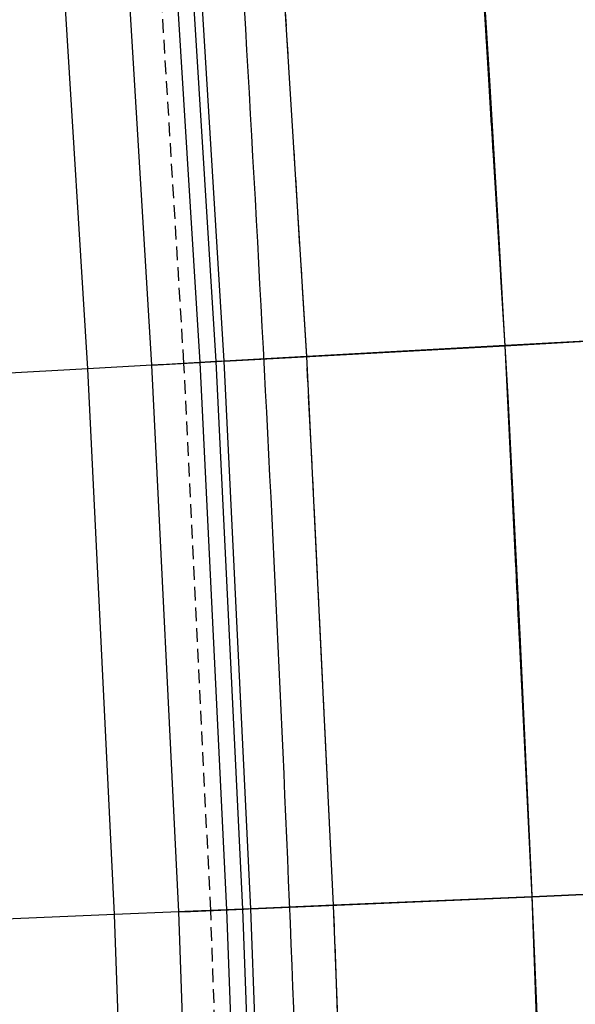
# Model space of a CAD drawing. Units: metres. Extents: x 304705 to 391068, y 8661297 to 8715362.
# Drawn here: x 348077 to 348087, y 8672745 to 8672763 of the extents above; entities that cross this region are included whole.
import ezdxf

# ---------------------------------------------------------------- set-up
doc = ezdxf.new("R2010")
doc.units = ezdxf.units.M
doc.linetypes.add('CENTER', pattern=[2, 1.25, -0.25, 0.25, -0.25])
doc.linetypes.add('HIDDEN', pattern=[0.375, 0.25, -0.125])
for name, color, linetype in [('04_ALI', 7, 'Continuous'), ('BORDE DER-DER', 2, 'Continuous'), ('BORDE DER-IZQ', 3, 'Continuous'), ('C-ROAD-CORR', 5, 'Continuous'), ('C-ROAD-STAN-MINR', 11, 'Continuous'), ('C-TOPO-FEAT', 94, 'Continuous'), ('V-CTRL-NODE-KNOW', 92, 'Continuous')]:
    doc.layers.add(name, color=color, linetype=linetype)

# ---------------------------------------------------------------- blocks, each defined once
blk = doc.blocks.new('AeccTickLine')
blk.add_line((0, -0.5), (0, 0.5))

msp = doc.modelspace()

# ---------------------------------------------------------------- linework, layer by layer
at = {"layer": '04_ALI', "color": 1, "linetype": 'Continuous', "lineweight": -3}
msp.add_arc((347287.326, 8672713.067), 800, 352.702966, 5.872767, dxfattribs=at)
at = {"layer": 'BORDE DER-DER', "linetype": 'Continuous', "lineweight": -3, "ltscale": 0.3}
msp.add_lwpolyline([(347990.531, 8673730.32), (348086.708, 8672795.291, -0.057527), (348084.417, 8672610.999), (347815.658, 8670512.143, -0.049596), (347788.837, 8670395.741), (347718.748, 8670188.129, -0.074098), (347637.612, 8670029.78), (347350.33, 8669628.589, 0.000583), (347342.453, 8669617.561, 0.002622), (347334.653, 8669606.479, 0.004371), (347327.009, 8669595.289, 0.006119), (347319.602, 8669583.94, 0.007867), (347312.515, 8669572.39, 0.009615), (347305.836, 8669560.599, 0.011364), (347299.657, 8669548.538, 0.013112), (347294.077, 8669536.19, 0.014861), (347289.196, 8669523.55, 0.011712), (347286.278, 8669514.624, 0.011712), (347283.768, 8669505.575, 0.014861), (347280.837, 8669492.346, 0.013112), (347278.651, 8669478.973, 0.011364), (347277.122, 8669465.508, 0.009615), (347276.158, 8669451.991, 0.007867), (347275.668, 8669438.449, 0.006119)], format="xyb", dxfattribs=at)
at = {"layer": 'BORDE DER-IZQ', "linetype": 'Continuous', "lineweight": -3, "ltscale": 0.3}
msp.add_lwpolyline([(347816.476, 8670575.22), (348069.427, 8672550.622, 0.000129), (348070.994, 8672562.883, 0.000583), (348072.542, 8672575.147, 0.000971), (348074.052, 8672587.415, 0.001359), (348075.504, 8672599.69, 0.001748), (348076.88, 8672611.974, 0.002136), (348078.161, 8672624.268, 0.002525), (348079.327, 8672636.574, 0.002913), (348080.359, 8672648.891, 0.003301), (348081.238, 8672661.221, 0.003755), (348081.944, 8672673.561, 0.018625), (348082.681, 8672732.809, 0.003755), (348082.281, 8672745.163, 0.003301), (348081.709, 8672757.511, 0.002913), (348080.983, 8672769.85, 0.002525), (348080.124, 8672782.181, 0.002136), (348079.149, 8672794.503, 0.001748), (348078.079, 8672806.817, 0.001359), (348076.932, 8672819.125, 0.000971), (348075.727, 8672831.427, 0.000583), (348074.485, 8672843.725, 0.000129), (348073.223, 8672856.021), (347980.285, 8673759.564)], format="xyb", dxfattribs=at)
at = {"layer": 'C-ROAD-CORR', "color": 150, "linetype": 'CENTER', "lineweight": -3}
for p, q in [((348086.109, 8672757.17), (348085.495, 8672767.152)), ((348082.515, 8672756.972), (348081.904, 8672766.908)), ((348086.598, 8672747.183), (348086.109, 8672757.17)), ((348083.001, 8672747.029), (348082.515, 8672756.972)), ((348086.962, 8672737.189), (348086.598, 8672747.183)), ((348083.364, 8672737.081), (348083.001, 8672747.029))]:
    msp.add_line(p, q, dxfattribs=at)
at = {"layer": 'C-ROAD-CORR', "color": 5, "linetype": 'Continuous', "lineweight": -3}
for p, q in [((348082.515, 8672756.972), (348081.904, 8672766.908)), ((348081.017, 8672756.889), (348080.407, 8672766.807)), ((348081.503, 8672746.965), (348081.017, 8672756.889)), ((348083.001, 8672747.029), (348082.515, 8672756.972)), ((348081.864, 8672737.035), (348081.503, 8672746.965)), ((348083.364, 8672737.081), (348083.001, 8672747.029))]:
    msp.add_line(p, q, dxfattribs=at)
at = {"layer": 'C-ROAD-CORR', "color": 160, "linetype": 'Continuous', "lineweight": -3}
for p, q in [((348082.515, 8672756.972), (348081.904, 8672766.908)), ((348081.017, 8672756.889), (348080.407, 8672766.807)), ((348081.503, 8672746.965), (348081.017, 8672756.889)), ((348083.001, 8672747.029), (348082.515, 8672756.972)), ((348081.864, 8672737.035), (348081.503, 8672746.965)), ((348083.364, 8672737.081), (348083.001, 8672747.029))]:
    msp.add_line(p, q, dxfattribs=at)
at = {"layer": 'C-ROAD-CORR', "color": 11, "linetype": 'Continuous', "lineweight": -3}
for p, q in [((348079.711, 8672756.817), (348079.103, 8672766.718)), ((348086.11, 8672757.171, 3047.548), (348089.703, 8672757.369, 3047.476)), ((348086.11, 8672757.171, 3047.548), (348082.514, 8672756.972, 3047.62)), ((348086.107, 8672757.17, 3047.148), (348086.109, 8672757.17, 3047.348)), ((348086.11, 8672757.171, 3047.548), (348086.109, 8672757.17, 3047.648)), ((348086.109, 8672757.17, 3047.348), (348086.11, 8672757.171, 3047.548)), ((348079.922, 8672756.829, 3047.231), (348080.888, 8672756.882, 3047.553)), ((348080.871, 8672756.881, 3047.653), (348079.973, 8672756.832, 3047.353)), ((348081.017, 8672756.889, 3047.75), (348080.29, 8672756.849, 3047.265)), ((348080.971, 8672756.887, 3047.653), (348080.871, 8672756.881, 3047.653)), ((348080.888, 8672756.882, 3047.553), (348080.972, 8672756.887, 3047.553)), ((348080.972, 8672756.887, 3047.553), (348080.971, 8672756.887, 3047.653)), ((348081.017, 8672756.889, 3047.65), (348081.015, 8672756.889, 3047.45)), ((348081.015, 8672756.889, 3047.45), (348081.017, 8672756.889, 3047.25)), ((348082.516, 8672756.972, 3047.62), (348081.016, 8672756.889, 3047.65)), ((348081.016, 8672756.889, 3047.65), (348081.017, 8672756.889, 3047.75)), ((348081.016, 8672756.889, 3047.65), (348081.017, 8672756.889, 3047.45)), ((348081.016, 8672756.889, 3047.65), (348081.017, 8672756.889, 3047.65)), ((348081.019, 8672756.889, 3047.25), (348081.017, 8672756.889, 3047.45)), ((348082.515, 8672756.972, 3047.42), (348082.513, 8672756.972, 3047.22)), ((348082.515, 8672756.972, 3047.72), (348082.514, 8672756.972, 3047.62)), ((348082.514, 8672756.972, 3047.62), (348082.515, 8672756.972, 3047.42)), ((348082.517, 8672756.972, 3047.22), (348082.515, 8672756.972, 3047.42)), ((348082.516, 8672756.972, 3047.62), (348082.515, 8672756.972, 3047.72)), ((348082.515, 8672756.972, 3047.42), (348082.516, 8672756.972, 3047.62)), ((348079.711, 8672756.817, 3047.653), (348078.547, 8672756.753, 3054.653)), ((348079.823, 8672756.823, 3047.653), (348079.711, 8672756.817, 3047.653)), ((348080.196, 8672746.909), (348079.711, 8672756.817)), ((348079.973, 8672756.832, 3047.353), (348079.823, 8672756.823, 3047.653)), ((348086.599, 8672747.183, 3047.015), (348090.194, 8672747.336, 3046.943)), ((348086.599, 8672747.183, 3047.015), (348083, 8672747.029, 3047.087)), ((348086.596, 8672747.182, 3046.615), (348086.598, 8672747.183, 3046.815)), ((348086.599, 8672747.183, 3047.015), (348086.598, 8672747.183, 3047.115)), ((348086.598, 8672747.183, 3046.815), (348086.599, 8672747.183, 3047.015)), ((348080.196, 8672746.909, 3047.12), (348079.031, 8672746.86, 3054.12)), ((348080.308, 8672746.914, 3047.12), (348080.196, 8672746.909, 3047.12)), ((348080.557, 8672736.996), (348080.196, 8672746.909)), ((348080.458, 8672746.92, 3046.82), (348080.308, 8672746.914, 3047.12)), ((348080.407, 8672746.918, 3046.697), (348081.373, 8672746.959, 3047.02)), ((348081.357, 8672746.959, 3047.12), (348080.458, 8672746.92, 3046.82)), ((348081.503, 8672746.965, 3047.217), (348080.775, 8672746.934, 3046.731)), ((348081.457, 8672746.963, 3047.12), (348081.357, 8672746.959, 3047.12)), ((348081.373, 8672746.959, 3047.02), (348081.458, 8672746.963, 3047.02)), ((348081.458, 8672746.963, 3047.02), (348081.457, 8672746.963, 3047.12)), ((348081.503, 8672746.965, 3047.117), (348081.501, 8672746.965, 3046.917)), ((348081.501, 8672746.965, 3046.917), (348081.503, 8672746.965, 3046.717)), ((348083.002, 8672747.029, 3047.087), (348081.502, 8672746.965, 3047.117)), ((348081.502, 8672746.965, 3047.117), (348081.503, 8672746.965, 3047.217)), ((348081.502, 8672746.965, 3047.117), (348081.503, 8672746.965, 3046.917)), ((348081.502, 8672746.965, 3047.117), (348081.503, 8672746.965, 3047.117)), ((348081.505, 8672746.965, 3046.717), (348081.503, 8672746.965, 3046.917)), ((348083.001, 8672747.029, 3046.887), (348082.999, 8672747.029, 3046.687)), ((348083.001, 8672747.029, 3047.187), (348083, 8672747.029, 3047.087)), ((348083, 8672747.029, 3047.087), (348083.001, 8672747.029, 3046.887)), ((348083.003, 8672747.029, 3046.687), (348083.001, 8672747.029, 3046.887)), ((348083.002, 8672747.029, 3047.087), (348083.001, 8672747.029, 3047.187)), ((348083.001, 8672747.029, 3046.887), (348083.002, 8672747.029, 3047.087))]:
    msp.add_line(p, q, dxfattribs=at)
at = {"layer": 'C-ROAD-CORR', "color": 1, "linetype": 'Continuous', "lineweight": -3}
for p, q in [((348079.711, 8672756.817), (348079.103, 8672766.718)), ((348080.196, 8672746.909), (348079.711, 8672756.817)), ((348080.557, 8672736.996), (348080.196, 8672746.909))]:
    msp.add_line(p, q, dxfattribs=at)
at = {"layer": 'C-ROAD-CORR', "color": 41, "linetype": 'HIDDEN', "lineweight": -3}
for p, q in [((348080.29, 8672756.849), (348079.681, 8672766.758)), ((348080.775, 8672746.934), (348080.29, 8672756.849)), ((348081.136, 8672737.013), (348080.775, 8672746.934))]:
    msp.add_line(p, q, dxfattribs=at)
at = {"layer": 'C-ROAD-CORR', "color": 161, "linetype": 'Continuous', "lineweight": -3}
for p, q in [((348086.109, 8672757.17, 3047.648), (348092.699, 8672757.534, 3047.516)), ((348081.017, 8672756.889, 3047.75), (348086.109, 8672757.17, 3047.648)), ((348081.017, 8672756.889, 3047.75), (348080.29, 8672756.849, 3047.265)), ((348078.547, 8672756.753, 3054.653), (348075.551, 8672756.588, 3054.593)), ((348079.711, 8672756.817, 3047.653), (348078.547, 8672756.753, 3054.653)), ((348079.711, 8672756.817, 3047.653), (348079.922, 8672756.829, 3047.231)), ((348086.598, 8672747.183, 3047.115), (348093.192, 8672747.464, 3046.983)), ((348081.503, 8672746.965, 3047.217), (348086.598, 8672747.183, 3047.115)), ((348080.196, 8672746.909, 3047.12), (348079.031, 8672746.86, 3054.12)), ((348080.196, 8672746.909, 3047.12), (348080.407, 8672746.918, 3046.697)), ((348081.503, 8672746.965, 3047.217), (348080.775, 8672746.934, 3046.731)), ((348079.031, 8672746.86, 3054.12), (348076.033, 8672746.732, 3054.06))]:
    msp.add_line(p, q, dxfattribs=at)
at = {"layer": 'C-ROAD-CORR', "color": 149, "linetype": 'Continuous', "lineweight": -3}
for p, q in [((348086.109, 8672757.17, 3047.648), (348092.699, 8672757.534, 3047.516)), ((348081.017, 8672756.889, 3047.75), (348086.109, 8672757.17, 3047.648)), ((348081.017, 8672756.889, 3047.75), (348080.871, 8672756.881, 3047.653)), ((348086.598, 8672747.183, 3047.115), (348093.192, 8672747.464, 3046.983)), ((348081.503, 8672746.965, 3047.217), (348086.598, 8672747.183, 3047.115)), ((348081.503, 8672746.965, 3047.217), (348081.357, 8672746.959, 3047.12))]:
    msp.add_line(p, q, dxfattribs=at)
at = {"layer": 'C-ROAD-CORR', "color": 35, "linetype": 'Continuous', "lineweight": -3}
for p, q in [((348086.109, 8672757.17, 3047.348), (348092.699, 8672757.534, 3047.216)), ((348081.017, 8672756.889, 3047.45), (348086.109, 8672757.17, 3047.348)), ((348081.015, 8672756.889, 3047.45), (348080.581, 8672756.865, 3047.459)), ((348080.581, 8672756.865, 3047.459), (348080.29, 8672756.849, 3047.265)), ((348086.598, 8672747.183, 3046.815), (348093.192, 8672747.464, 3046.683)), ((348081.503, 8672746.965, 3046.917), (348086.598, 8672747.183, 3046.815)), ((348081.066, 8672746.946, 3046.925), (348080.775, 8672746.934, 3046.731)), ((348081.501, 8672746.965, 3046.917), (348081.066, 8672746.946, 3046.925))]:
    msp.add_line(p, q, dxfattribs=at)
at = {"layer": 'C-ROAD-CORR', "color": 41, "linetype": 'Continuous', "lineweight": -3}
for p, q in [((348086.107, 8672757.17, 3047.148), (348089.706, 8672757.369, 3047.076)), ((348086.107, 8672757.17, 3047.148), (348082.517, 8672756.972, 3047.22)), ((348081.017, 8672756.889, 3047.25), (348080.29, 8672756.849, 3047.265)), ((348082.513, 8672756.972, 3047.22), (348081.019, 8672756.889, 3047.25)), ((348086.596, 8672747.182, 3046.615), (348090.197, 8672747.336, 3046.543)), ((348086.596, 8672747.182, 3046.615), (348083.003, 8672747.029, 3046.687)), ((348081.503, 8672746.965, 3046.717), (348080.775, 8672746.934, 3046.731)), ((348082.999, 8672747.029, 3046.687), (348081.505, 8672746.965, 3046.717))]:
    msp.add_line(p, q, dxfattribs=at)
at = {"layer": 'C-ROAD-CORR', "color": 6, "linetype": 'Continuous', "lineweight": -3}
for p, q in [((348086.107, 8672757.17, 3047.148), (348089.706, 8672757.369, 3047.076)), ((348086.107, 8672757.17, 3047.148), (348082.517, 8672756.972, 3047.22)), ((348081.017, 8672756.889, 3047.25), (348080.29, 8672756.849, 3047.265)), ((348082.513, 8672756.972, 3047.22), (348081.019, 8672756.889, 3047.25)), ((348078.547, 8672756.753, 3054.653), (348075.551, 8672756.588, 3054.593)), ((348079.711, 8672756.817, 3047.653), (348078.547, 8672756.753, 3054.653)), ((348079.711, 8672756.817, 3047.653), (348079.922, 8672756.829, 3047.231)), ((348086.596, 8672747.182, 3046.615), (348090.197, 8672747.336, 3046.543)), ((348086.596, 8672747.182, 3046.615), (348083.003, 8672747.029, 3046.687)), ((348080.196, 8672746.909, 3047.12), (348079.031, 8672746.86, 3054.12)), ((348080.196, 8672746.909, 3047.12), (348080.407, 8672746.918, 3046.697)), ((348081.503, 8672746.965, 3046.717), (348080.775, 8672746.934, 3046.731)), ((348082.999, 8672747.029, 3046.687), (348081.505, 8672746.965, 3046.717)), ((348079.031, 8672746.86, 3054.12), (348076.033, 8672746.732, 3054.06))]:
    msp.add_line(p, q, dxfattribs=at)
at = {"layer": 'C-ROAD-CORR', "color": 37, "linetype": 'Continuous', "lineweight": -3}
for p, q in [((348089.703, 8672757.369, 3047.476), (348086.11, 8672757.171, 3047.548)), ((348082.514, 8672756.972, 3047.62), (348086.11, 8672757.171, 3047.548)), ((348081.016, 8672756.889, 3047.65), (348080.871, 8672756.881, 3047.653)), ((348081.016, 8672756.889, 3047.65), (348082.516, 8672756.972, 3047.62)), ((348090.194, 8672747.336, 3046.943), (348086.599, 8672747.183, 3047.015)), ((348083, 8672747.029, 3047.087), (348086.599, 8672747.183, 3047.015)), ((348081.502, 8672746.965, 3047.117), (348081.357, 8672746.959, 3047.12)), ((348081.502, 8672746.965, 3047.117), (348083.002, 8672747.029, 3047.087))]:
    msp.add_line(p, q, dxfattribs=at)
at = {"layer": 'C-ROAD-CORR', "color": 25, "linetype": 'Continuous', "lineweight": -3}
for p, q in [((348080.871, 8672756.881, 3047.653), (348080.581, 8672756.865, 3047.459)), ((348081.017, 8672756.889, 3047.65), (348080.871, 8672756.881, 3047.653)), ((348081.357, 8672746.959, 3047.12), (348081.066, 8672746.946, 3046.925)), ((348081.503, 8672746.965, 3047.117), (348081.357, 8672746.959, 3047.12))]:
    msp.add_line(p, q, dxfattribs=at)
at = {"layer": 'C-TOPO-FEAT', "color": 94, "linetype": 'Continuous', "lineweight": -3}
for p, q in [((348086.109, 8672757.17), (348085.495, 8672767.152)), ((348082.515, 8672756.972), (348081.904, 8672766.908)), ((348080.581, 8672756.865), (348079.971, 8672766.777)), ((348080.871, 8672756.881), (348080.262, 8672766.797)), ((348081.017, 8672756.889), (348080.407, 8672766.807)), ((348078.547, 8672756.753), (348077.939, 8672766.64)), ((348086.598, 8672747.183), (348086.109, 8672757.17)), ((348081.357, 8672746.959), (348080.871, 8672756.881)), ((348081.503, 8672746.965), (348081.017, 8672756.889)), ((348083.001, 8672747.029), (348082.515, 8672756.972)), ((348079.031, 8672746.86), (348078.547, 8672756.753)), ((348081.066, 8672746.946), (348080.581, 8672756.865)), ((348086.962, 8672737.189), (348086.598, 8672747.183)), ((348081.428, 8672737.022), (348081.066, 8672746.946)), ((348081.719, 8672737.031), (348081.357, 8672746.959)), ((348081.864, 8672737.035), (348081.503, 8672746.965)), ((348083.364, 8672737.081), (348083.001, 8672747.029)), ((348079.391, 8672736.961), (348079.031, 8672746.86))]:
    msp.add_line(p, q, dxfattribs=at)
at = {"layer": 'V-CTRL-NODE-KNOW', "color": 3, "flags": 128}
msp.add_lwpolyline([(348092.18, 8672771.414), (348071.668, 8672970.826), (348116.053, 8672751.951, -0.946509), (348043.588, 8672733.059), (348032.576, 8672767.442)], format="xyb", dxfattribs=at)

# ---------------------------------------------------------------- block references
at = {"layer": 'C-ROAD-STAN-MINR', "color": 11, "linetype": 'Continuous', "lineweight": -3, "xscale": 0.2, "yscale": 0.2, "zscale": 0.2, "rotation": 93.16031267984465}
msp.add_blockref('AeccTickLine', (348086.109, 8672757.17), dxfattribs=at)

doc.saveas('drawing.dxf')
